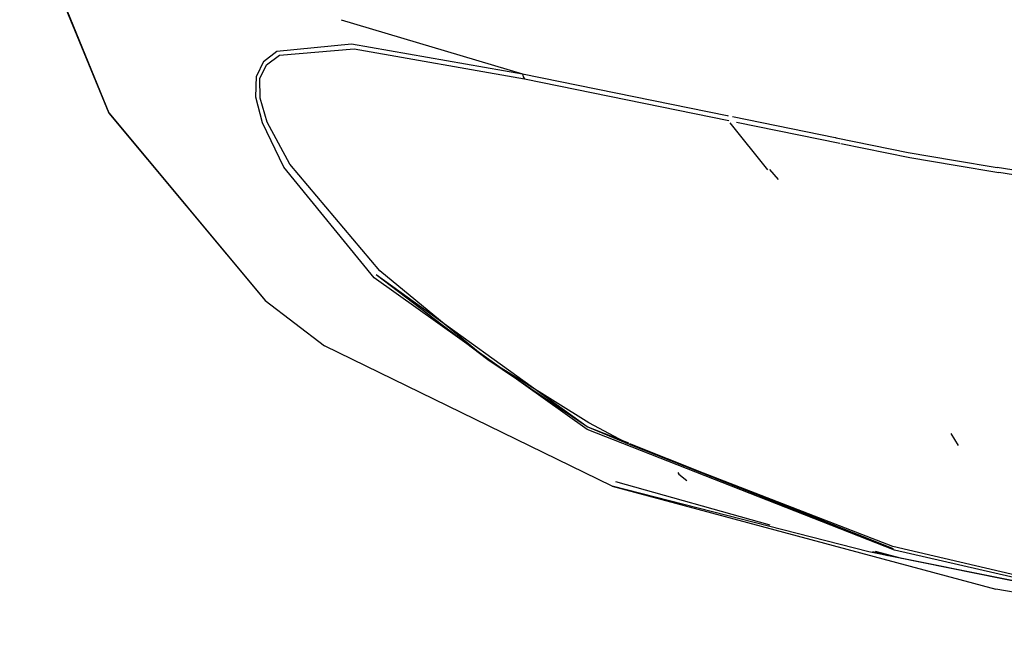
# Model space of a CAD drawing. Units: millimetres. Extents: x 967 to 7697, y -1791 to 1896.
# Drawn here: x 1225 to 1378, y -1282 to -1185 of the extents above; entities that cross this region are included whole.
import ezdxf

# ---------------------------------------------------------------- set-up
doc = ezdxf.new("R2010")
doc.units = ezdxf.units.MM
doc.layers.add('TFR-TRI', color=7, linetype='CONTINUOUS', true_color=0xffffff)

msp = doc.modelspace()

# ---------------------------------------------------------------- linework, layer by layer
at = {"layer": 'TFR-TRI', "color": 18, "linetype": 'CONTINUOUS'}
for p, q in [((1224.820129, -1165.519409), (1238.657776, -1199.168457)), ((1238.706604, -1199.157104), (1224.9245, -1165.489746)), ((1238.706604, -1199.157104), (1224.9245, -1165.489746)), ((1274.674377, -1184.680786), (1302.811462, -1193.084351)), ((1274.674377, -1184.680786), (1302.811462, -1193.084351)), ((1264.681824, -1189.537109), (1276.296204, -1188.431519)), ((1264.681824, -1189.537109), (1276.296204, -1188.431519)), ((1265.110046, -1190.157837), (1276.666687, -1189.181519)), ((1265.110046, -1190.157837), (1276.666687, -1189.181519)), ((1276.296204, -1188.431519), (1302.811462, -1193.084351)), ((1276.296204, -1188.431519), (1302.811462, -1193.084351)), ((1276.666687, -1189.181519), (1303.121521, -1193.86731)), ((1276.666687, -1189.181519), (1303.121521, -1193.86731)), ((1262.623474, -1191.153687), (1264.681824, -1189.537109)), ((1262.623474, -1191.153687), (1264.681824, -1189.537109)), ((1263.090637, -1191.682739), (1265.110046, -1190.157837)), ((1263.090637, -1191.682739), (1265.110046, -1190.157837)), ((1262.623474, -1191.153687), (1261.555237, -1193.417358)), ((1262.623474, -1191.153687), (1261.555237, -1193.417358)), ((1262.083923, -1193.814331), (1263.090637, -1191.682739)), ((1262.083923, -1193.814331), (1263.090637, -1191.682739)), ((1261.460876, -1196.668457), (1261.555237, -1193.417358)), ((1261.460876, -1196.668457), (1261.555237, -1193.417358)), ((1262.089783, -1196.859131), (1262.083923, -1193.814331)), ((1262.089783, -1196.859131), (1262.083923, -1193.814331)), ((1302.811462, -1193.084351), (1334.523621, -1199.535767)), ((1302.811462, -1193.084351), (1334.523621, -1199.535767)), ((1302.811462, -1193.084351), (1302.914978, -1193.516724)), ((1302.811462, -1193.084351), (1302.914978, -1193.516724)), ((1302.914978, -1193.516724), (1303.121521, -1193.86731)), ((1302.914978, -1193.516724), (1303.121521, -1193.86731)), ((1303.121521, -1193.86731), (1334.812561, -1200.322754)), ((1303.121521, -1193.86731), (1334.812561, -1200.322754)), ((1262.460876, -1200.649048), (1261.460876, -1196.668457)), ((1262.460876, -1200.649048), (1261.460876, -1196.668457)), ((1263.216003, -1200.574829), (1262.089783, -1196.859131)), ((1263.216003, -1200.574829), (1262.089783, -1196.859131)), ((1238.657776, -1199.168457), (1262.890442, -1228.233154)), ((1238.706604, -1199.157104), (1262.890442, -1228.233154)), ((1238.706604, -1199.157104), (1262.890442, -1228.233154)), ((1334.537415, -1199.538452), (1334.688171, -1199.569214)), ((1334.537415, -1199.538452), (1334.688171, -1199.569214)), ((1335.353088, -1199.704346), (1351.261414, -1202.940796)), ((1335.353088, -1199.704346), (1351.261414, -1202.940796)), ((1265.796326, -1207.550537), (1262.460876, -1200.649048)), ((1265.796326, -1207.550537), (1262.460876, -1200.649048)), ((1266.714417, -1207.060303), (1263.216003, -1200.574829)), ((1266.714417, -1207.060303), (1263.216003, -1200.574829)), ((1334.816711, -1200.323608), (1334.861633, -1200.332764)), ((1334.816711, -1200.323608), (1334.861633, -1200.332764)), ((1334.935242, -1200.656982), (1340.769226, -1207.944458)), ((1335.974792, -1200.559448), (1351.983093, -1203.820312)), ((1335.974792, -1200.559448), (1351.983093, -1203.820312)), ((1351.263733, -1202.941162), (1351.410217, -1202.970947)), ((1351.263733, -1202.941162), (1351.410217, -1202.970947)), ((1351.429871, -1202.974854), (1362.608215, -1205.248901)), ((1351.429871, -1202.974854), (1362.608215, -1205.248901)), ((1352.180115, -1203.860474), (1362.860901, -1206.036133)), ((1352.180115, -1203.860474), (1362.860901, -1206.036133)), ((1362.608215, -1205.248901), (1369.630676, -1206.453125)), ((1362.608215, -1205.248901), (1369.630676, -1206.453125)), ((1362.860901, -1206.036133), (1369.879456, -1207.242798)), ((1362.860901, -1206.036133), (1369.879456, -1207.242798)), ((1279.769226, -1224.692505), (1265.796326, -1207.550537)), ((1279.769226, -1224.692505), (1265.796326, -1207.550537)), ((1280.658508, -1223.623779), (1266.714417, -1207.060303)), ((1280.658508, -1223.623779), (1266.714417, -1207.060303)), ((1369.630676, -1206.453125), (1376.404846, -1207.574219)), ((1369.630676, -1206.453125), (1376.404846, -1207.574219)), ((1369.879456, -1207.242798), (1376.650208, -1208.366333)), ((1369.879456, -1207.242798), (1376.650208, -1208.366333)), ((1378.679504, -1207.942139), (1376.404846, -1207.574219)), ((1378.679504, -1207.942139), (1376.404846, -1207.574219)), ((1341.111511, -1207.914917), (1342.421204, -1209.454102)), ((1378.923889, -1208.734985), (1376.650208, -1208.366333)), ((1378.923889, -1208.734985), (1376.650208, -1208.366333)), ((1312.838318, -1247.796509), (1280.096741, -1224.246826)), ((1297.419128, -1237.394897), (1280.096741, -1224.246826)), ((1297.419128, -1237.394897), (1280.658508, -1223.623779)), ((1297.419128, -1237.394897), (1280.658508, -1223.623779)), ((1312.805603, -1248.207153), (1279.769226, -1224.692505)), ((1312.805603, -1248.207153), (1279.769226, -1224.692505)), ((1262.890442, -1228.233154), (1272.089294, -1235.261841)), ((1316.691956, -1256.987793), (1272.089294, -1235.261841)), ((1312.838318, -1247.796509), (1297.419128, -1237.394897)), ((1313.058533, -1247.177368), (1297.419128, -1237.394897)), ((1313.058533, -1247.177368), (1297.419128, -1237.394897)), ((1319.389954, -1250.541748), (1313.058533, -1247.177368)), ((1319.389954, -1250.541748), (1313.058533, -1247.177368)), ((1360.491882, -1266.948486), (1312.805603, -1248.207153)), ((1360.491882, -1266.948486), (1312.805603, -1248.207153)), ((1319.280579, -1250.366211), (1312.838318, -1247.796509)), ((1319.389954, -1250.541748), (1312.838318, -1247.796509)), ((1369.23822, -1248.838135), (1370.37323, -1250.678101)), ((1360.308167, -1266.730225), (1319.443176, -1250.430908)), ((1360.308167, -1266.730225), (1319.389954, -1250.541748)), ((1360.203064, -1266.37915), (1319.389954, -1250.541748)), ((1360.203064, -1266.37915), (1319.389954, -1250.541748)), ((1326.860168, -1254.909668), (1327.059021, -1255.148193)), ((1341.193054, -1263.040405), (1317.249695, -1256.346558)), ((1327.059021, -1255.148193), (1328.272888, -1256.10437)), ((1356.508972, -1267.180664), (1316.691956, -1256.987793)), ((1316.691956, -1256.987793), (1376.179626, -1272.993652)), ((1356.508972, -1267.180664), (1316.691956, -1256.987793)), ((1400.996765, -1276.244995), (1356.508972, -1267.180664)), ((1397.875183, -1275.528564), (1356.508972, -1267.180664)), ((1357.04303, -1267.149414), (1359.461243, -1267.776367)), ((1361.625549, -1268.213135), (1357.53949, -1267.120605)), ((1400.551086, -1275.780151), (1360.203064, -1266.37915)), ((1400.551086, -1275.780151), (1360.203064, -1266.37915)), ((1400.996765, -1276.244995), (1360.491882, -1266.948486)), ((1400.996765, -1276.244995), (1360.491882, -1266.948486)), ((1430.675964, -1282.147949), (1376.179626, -1272.993652))]:
    msp.add_line(p, q, dxfattribs=at)

doc.saveas('drawing.dxf')
